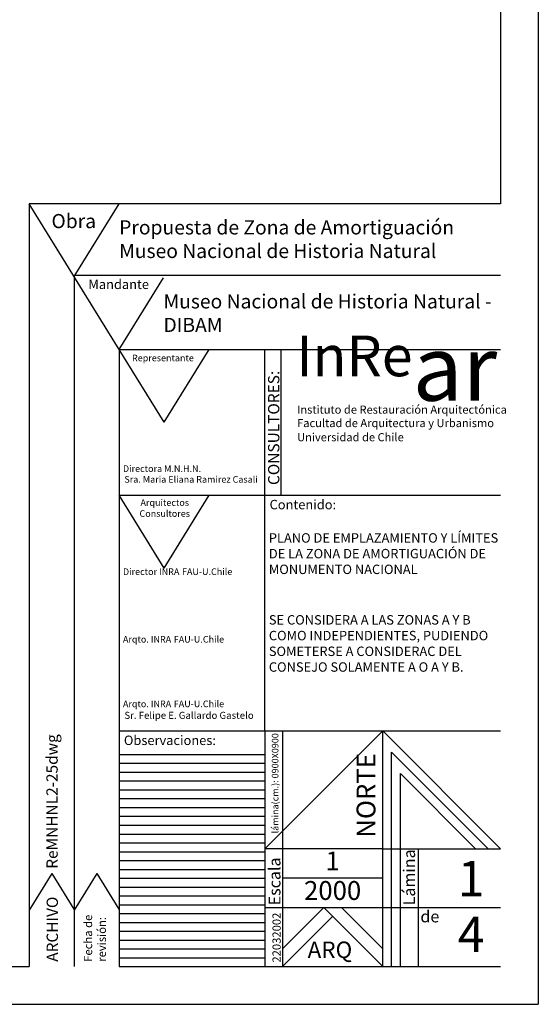
# Model space of a CAD drawing. Extents: x 307740 to 310913, y 3804929 to 3809642.
# Drawn here: x 309099 to 309374, y 3808722 to 3809244 of the extents above; entities that cross this region are included whole.
import ezdxf

# ---------------------------------------------------------------- set-up
doc = ezdxf.new("R2010")
doc.units = 0
doc.header["$MEASUREMENT"] = 0
for name, color, linetype in [('01', 7, 'CONTINUOUS'), ('02', 7, 'CONTINUOUS'), ('03', 1, 'CONTINUOUS'), ('CORTE04', 40, 'CONTINUOUS'), ('CORTE06', 5, 'CONTINUOUS'), ('viñeta', 14, 'CONTINUOUS')]:
    doc.layers.add(name, color=color, linetype=linetype)
doc.styles.add('ARITEX10', font='arial.ttf', dxfattribs={"height": 0.015})
doc.styles.add('ARITEX1000', font='arial.ttf', dxfattribs={"height": 4})
doc.styles.add('aritex25', font='arial.ttf', dxfattribs={"height": 0.055})

msp = doc.modelspace()

# ---------------------------------------------------------------- linework, layer by layer
at = {"layer": '01'}
for p, q in [((309127.471, 3809108.194), (309127.471, 3808771.566)), ((309228.598, 3808991.709), (309353.598, 3808991.709)), ((309115.628, 3808791.03), (309103.598, 3808771.566)), ((309115.628, 3808791.03), (309127.284, 3808772.17)), ((309139.501, 3808791.03), (309127.471, 3808771.566)), ((309139.501, 3808791.03), (309151.157, 3808772.17)), ((309127.471, 3808771.566), (309127.471, 3808741.709))]:
    msp.add_line(p, q, dxfattribs=at)
at = {"layer": '02'}
for p, q in [((309127.471, 3809107.59), (309151.344, 3809146.217)), ((309151.344, 3809068.963), (309174.843, 3809106.986)), ((309175.217, 3809030.336), (309151.344, 3809068.963)), ((309175.217, 3809030.336), (309199.089, 3809068.963)), ((309237.217, 3808991.709), (309237.217, 3809068.963)), ((309175.217, 3808953.082), (309151.344, 3808991.709)), ((309175.217, 3808953.082), (309199.089, 3808991.709))]:
    msp.add_line(p, q, dxfattribs=at)
at = {"layer": '03', "linetype": 'Continuous'}
msp.add_line((309353.598, 3809279.709), (309353.598, 3809146.217), dxfattribs=at)
at = {"layer": 'CORTE04'}
for p, q in [((309151.344, 3809068.963), (309151.344, 3808991.709)), ((309151.344, 3808991.709), (309228.598, 3808991.709))]:
    msp.add_line(p, q, dxfattribs=at)
at = {"layer": 'CORTE06'}
for p, q in [((309353.598, 3809146.217), (309103.598, 3809146.217)), ((309151.344, 3809068.963), (309103.598, 3809146.217)), ((309353.598, 3809108.194), (309127.471, 3809108.194)), ((309151.344, 3809068.963), (309353.598, 3809068.963)), ((309151.344, 3808741.709), (309228.598, 3808741.709)), ((309228.598, 3808741.709), (309353.598, 3808741.709))]:
    msp.add_line(p, q, dxfattribs=at)
at = {"layer": 'viñeta', "color": 40}
for p, q in [((309373.598, 3809259.709), (309373.598, 3808721.709)), ((309228.598, 3808866.709), (309228.598, 3809068.963)), ((309151.344, 3808866.709), (309228.598, 3808866.709)), ((309228.598, 3808866.709), (309353.598, 3808866.709)), ((309228.598, 3808866.709), (309228.598, 3808741.709)), ((308911.598, 3808721.709), (309373.598, 3808721.709))]:
    msp.add_line(p, q, dxfattribs=at)
at = {"layer": 'viñeta', "color": 30}
for p, q in [((309103.598, 3809146.217), (309103.598, 3808741.709)), ((309151.344, 3808991.709), (309151.344, 3808741.709)), ((309237.973, 3808866.709), (309237.973, 3808741.709)), ((309291.098, 3808804.209), (309353.598, 3808804.209)), ((309309.848, 3808804.209), (309309.848, 3808741.709)), ((309291.098, 3808788.584), (309237.973, 3808788.584)), ((308891.598, 3808741.709), (309103.598, 3808741.709))]:
    msp.add_line(p, q, dxfattribs=at)
at = {"layer": 'viñeta', "color": 30, "linetype": 'Continuous'}
for p, q in [((309291.098, 3808866.709), (309228.598, 3808804.209)), ((309353.598, 3808804.209), (309291.098, 3808866.709)), ((309353.598, 3808804.209), (309291.098, 3808866.709)), ((309291.098, 3808741.709), (309291.098, 3808866.709)), ((309346.969, 3808804.209), (309295.785, 3808855.392)), ((309346.969, 3808804.209), (309295.785, 3808855.392)), ((309295.785, 3808741.709), (309295.785, 3808855.392)), ((309340.34, 3808804.209), (309300.473, 3808844.076)), ((309300.473, 3808741.709), (309300.473, 3808844.076)), ((309291.098, 3808804.209), (309228.598, 3808804.209)), ((309228.598, 3808772.959), (309353.598, 3808772.959))]:
    msp.add_line(p, q, dxfattribs=at)
at = {"layer": 'viñeta', "color": 10}
for p, q in [((309151.344, 3808854.209), (309228.598, 3808854.209)), ((309151.344, 3808849.521), (309228.598, 3808849.521)), ((309151.344, 3808844.834), (309228.598, 3808844.834)), ((309151.344, 3808840.146), (309228.598, 3808840.146)), ((309151.344, 3808835.459), (309228.598, 3808835.459)), ((309151.344, 3808830.771), (309228.598, 3808830.771)), ((309151.344, 3808826.084), (309228.598, 3808826.084)), ((309151.344, 3808821.396), (309228.598, 3808821.396)), ((309151.344, 3808816.709), (309228.598, 3808816.709)), ((309151.344, 3808812.021), (309228.598, 3808812.021)), ((309151.344, 3808807.334), (309228.598, 3808807.334)), ((309151.344, 3808802.646), (309228.598, 3808802.646)), ((309151.344, 3808797.959), (309228.598, 3808797.959)), ((309151.344, 3808793.271), (309228.598, 3808793.271)), ((309151.344, 3808788.584), (309228.598, 3808788.584)), ((309151.344, 3808783.896), (309228.598, 3808783.896)), ((309151.344, 3808779.209), (309228.598, 3808779.209)), ((309151.344, 3808774.521), (309228.598, 3808774.521)), ((309151.344, 3808769.834), (309228.598, 3808769.834)), ((309151.344, 3808765.146), (309228.598, 3808765.146)), ((309151.344, 3808760.459), (309228.598, 3808760.459)), ((309151.344, 3808755.771), (309228.598, 3808755.771)), ((309151.344, 3808751.084), (309228.598, 3808751.084)), ((309151.344, 3808746.396), (309228.598, 3808746.396))]:
    msp.add_line(p, q, dxfattribs=at)
at = {"layer": 'viñeta'}
msp.add_line((309151.344, 3808854.209), (309207.075, 3808854.209), dxfattribs=at)
at = {"layer": 'viñeta', "linetype": 'Continuous'}
for p, q in [((309259.848, 3808772.959), (309237.973, 3808751.084)), ((309259.848, 3808772.959), (309291.098, 3808741.709)), ((309269.223, 3808772.959), (309291.098, 3808751.084)), ((309264.535, 3808768.271), (309237.973, 3808741.709))]:
    msp.add_line(p, q, dxfattribs=at)

# ---------------------------------------------------------------- texts
at = {"layer": '01', "insert": (309245.283, 3809076.365), "char_height": 21.6, "width": 358.62, "attachment_point": 1, "style": 'aritex25'}
msp.add_mtext('{\\fGaramond|b1|i0|c0|p18;InRe\\H1.6x;ar}', dxfattribs=at)
at = {"layer": '01', "linetype": 'Continuous', "width": 30.94, "attachment_point": 1, "rotation": 90, "style": 'ARITEX1000'}
for s, insert, char_height in [('{\\fArial|b1|i0|c0|p34;ReMNHNL2-25dwg}', (309112.747, 3808793.594), 6), ('{\\fArial|b1|i0|c0|p34;ARCHIVO}', (309112.884, 3808744.272), 6), ('Fecha de revisión:', (309132.65, 3808744.272), 4.375)]:
    msp.add_mtext(s, dxfattribs=dict(at, insert=insert, char_height=char_height))
at = {"layer": '02', "char_height": 7.5, "width": 202.25, "attachment_point": 1, "style": 'aritex25'}
for s, insert in [('Propuesta de Zona de Amortiguación\\PMuseo Nacional de Historia Natural', (309151.344, 3809137.47)), ('Museo Nacional de Historia Natural - DIBAM', (309174.843, 3809098.239))]:
    msp.add_mtext(s, dxfattribs=dict(at, insert=insert))
at = {"layer": 'viñeta', "style": 'ARITEX10'}
for s, insert, char_height, width, attachment_point in [('{\\fArial|b1|i0|c0|p34;Obra}', (309115.443, 3809140.807), 7.5, 125, 1), ('{\\fArial|b1|i0|c0|p34;Mandante}', (309135.038, 3809106.033), 5, 125, 1), ('Representante', (309158.164, 3809066.198), 3.5, 125, 1), ('Instituto de Restauración Arquitectónica', (309245.696, 3809039.247), 4.32, 120, 1), ('Facultad de Arquitectura y Urbanismo', (309245.696, 3809032.108), 4.32, 120, 1), ('Universidad de Chile', (309245.696, 3809024.611), 4.32, 120, 1), ('\\P{\\H0.7778x;Directora M.N.H.N.}', (309153.337, 3809015.024), 4.5, 122.5, 1), ('\\P{\\H0.7x;Sra. Maria Eliana Ramirez Casali}', (309154.109, 3809010.162), 5, 122.5, 1), ('Arquitectos \\PConsultores', (309175.509, 3808984.42), 3.5, 125, 5), ('Contenido:', (309231.098, 3808989.209), 5, 125, 1), ('\\P{\\H0.7778x;Director \\fArial|b1|i0|c0|p34;INRA\\H1.286x; \\H0.7778x;FAU-U.Chile}', (309153.337, 3808960.379), 4.5, 122.5, 1), ('\\P{\\H0.7778x;Arqto. \\fArial|b1|i0|c0|p34;INRA\\H1.286x; \\H0.7778x;FAU-U.Chile}', (309153.337, 3808924.529), 4.5, 122.5, 1), ('\\P{\\H0.7778x;Arqto. \\fArial|b1|i0|c0|p34;INRA\\H1.286x; \\H0.7778x;FAU-U.Chile}', (309153.337, 3808890.277), 4.5, 122.5, 1), ('\\P{\\H0.75x;Sr. Felipe E. Gallardo Gastelo}', (309154.109, 3808885.162), 5, 122.5, 1), ('Observaciones:', (309153.844, 3808864.209), 5, 125, 1)]:
    msp.add_mtext(s, dxfattribs=dict(at, insert=insert, char_height=char_height, width=width, attachment_point=attachment_point))
at = {"layer": 'viñeta', "linetype": 'Continuous', "attachment_point": 1, "rotation": 90, "style": 'ARITEX1000'}
for s, insert, char_height, width in [('CONSULTORES:', (309230.286, 3808997.078), 6, 116.14), ('Lámina', (309302.004, 3808774.191), 6.25, 116.1435), ('Escala', (309230.619, 3808774.191), 6.25, 116.144), ('22032002', (309232.635, 3808743.811), 4.375, 30.935)]:
    msp.add_mtext(s, dxfattribs=dict(at, insert=insert, char_height=char_height, width=width))
at = {"layer": 'viñeta', "color": 30, "char_height": 5, "width": 122.5, "attachment_point": 1, "style": 'ARITEX10'}
for s, insert in [('PLANO DE EMPLAZAMIENTO Y LÍMITES DE LA ZONA DE AMORTIGUACIÓN DE MONUMENTO NACIONAL', (309230.717, 3808971.542)), ('SE CONSIDERA A LAS ZONAS {\\fArial|b1|i0|c0|p34;A} Y {\\fArial|b1|i0|c0|p34;B} COMO {\\fArial|b1|i0|c0|p34;INDEPENDIENTES}, PUDIENDO\\PSOMETERSE A CONSIDERAC DEL CONSEJO SOLAMENTE {\\fArial|b1|i0|c0|p34;A} O {\\fArial|b1|i0|c0|p34;A Y B}.', (309230.717, 3808928.083))]:
    msp.add_mtext(s, dxfattribs=dict(at, insert=insert))
at = {"layer": 'viñeta', "color": 20, "linetype": 'Continuous', "insert": (309232.301, 3808812.334), "char_height": 3.5, "width": 116.14, "attachment_point": 1, "rotation": 90, "style": 'ARITEX1000'}
msp.add_mtext('lámina(cm.): 0900X0900', dxfattribs=at)
at = {"layer": 'viñeta', "linetype": 'Continuous', "insert": (309277.235, 3808810.072), "char_height": 10, "attachment_point": 1, "rotation": 90, "style": 'ARITEX1000'}
msp.add_mtext('{\\fArial|b1|i0|c0|p34;NORTE}', dxfattribs=at)
at = {"layer": 'viñeta', "linetype": 'Continuous', "style": 'ARITEX1000'}
for s, insert, char_height, width, attachment_point in [('1', (309264.535, 3808796.396), 10, 53.125, 5), ('{\\fArial|b1|i0|c0|p34;1}', (309337.973, 3808788.372), 18.75, 31.25, 5), ('2000', (309264.535, 3808780.771), 10, 53.13, 5), ('de', (309311.08, 3808771.428), 6.25, 116.144, 1), ('4', (309337.973, 3808756.371), 18.75, 31.25, 5)]:
    msp.add_mtext(s, dxfattribs=dict(at, insert=insert, char_height=char_height, width=width, attachment_point=attachment_point))
at = {"layer": 'viñeta', "linetype": 'Continuous', "insert": (309251.254, 3808754.99), "char_height": 8.75, "attachment_point": 1, "style": 'ARITEX1000'}
msp.add_mtext('{\\fArial|b1|i0|c0|p34;ARQ}', dxfattribs=at)

doc.saveas('drawing.dxf')
